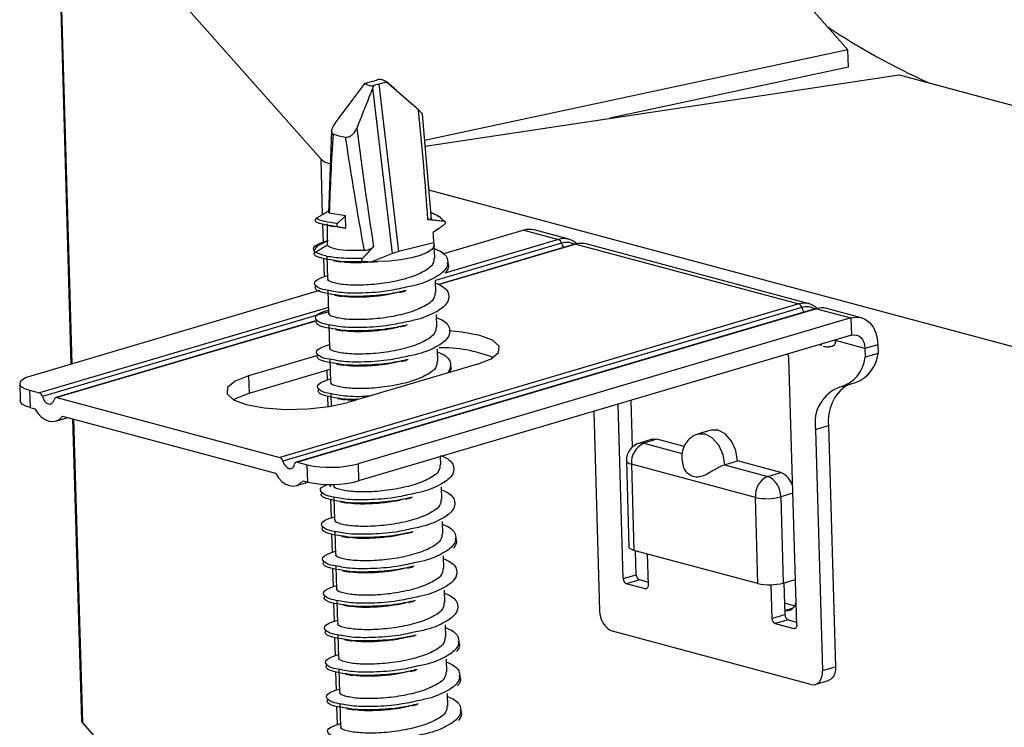
# Model space of a CAD drawing. Units: millimetres. Extents: x -7 to 589, y -8 to 415.
# Drawn here: x 405 to 416, y 224 to 232 of the extents above; entities that cross this region are included whole.
import ezdxf

# ---------------------------------------------------------------- set-up
doc = ezdxf.new("R2010")
doc.units = ezdxf.units.MM

msp = doc.modelspace()

# ---------------------------------------------------------------- linework, layer by layer
at = {"color": 7, "linetype": 'Continuous', "lineweight": 25}
for p, q in [((405.5875, 233.6524), (405.751, 228.0254)), ((412.5471, 233.6299), (414.41, 231.5254)), ((408.5377, 230.307), (405.5988, 233.627)), ((405.5988, 233.627), (405.7615, 228.0285)), ((414.41, 231.5254), (409.6922, 230.5143)), ((414.4156, 231.3335), (414.41, 231.5254)), ((414.4156, 231.3335), (411.7548, 230.7633)), ((409.6974, 230.4543), (414.9795, 231.2476)), ((414.9795, 231.2476), (420.4202, 229.7896)), ((408.6939, 230.7081), (409.0278, 231.1546)), ((409.0278, 231.1546), (409.1144, 231.1763)), ((409.1144, 231.1021), (409.1247, 231.1257)), ((409.2674, 231.1642), (409.1808, 231.1425)), ((409.1808, 231.1425), (409.4017, 229.2782)), ((409.3797, 231.0708), (409.262, 231.1726)), ((409.6232, 230.8558), (409.2674, 231.1642)), ((409.333, 229.2566), (409.1144, 231.1021)), ((409.7678, 229.6389), (409.6668, 230.8093)), ((408.6542, 230.6213), (408.6226, 229.7089)), ((408.5556, 229.6904), (408.5377, 230.307)), ((417.1829, 227.9684), (409.7398, 229.963)), ((408.8102, 229.675), (408.6299, 229.7079)), ((408.5454, 229.5892), (408.5601, 229.5853)), ((408.5645, 229.3821), (408.5586, 229.5857)), ((408.5601, 229.5853), (408.6275, 229.5676)), ((408.721, 229.5553), (408.627, 229.57)), ((408.8102, 229.675), (408.72, 229.5915)), ((408.8141, 229.5407), (408.8102, 229.675)), ((408.8141, 229.5407), (408.6928, 229.5575)), ((408.721, 229.5553), (408.8141, 229.5407)), ((410.7973, 229.5167), (409.8924, 229.2493)), ((410.7973, 229.5167), (411.1829, 229.4134)), ((411.2976, 229.416), (410.912, 229.5194)), ((409.7943, 229.3766), (409.4017, 229.2782)), ((409.8047, 229.2045), (409.8003, 229.3543)), ((411.2163, 229.3727), (409.8119, 228.9576)), ((411.3654, 229.361), (409.8477, 228.9125)), ((411.3781, 229.361), (409.8528, 228.9103)), ((411.1829, 229.4134), (409.9182, 229.0396)), ((411.3781, 229.361), (413.8634, 228.695)), ((413.978, 228.6977), (411.4928, 229.3637)), ((409.333, 229.2566), (409.0934, 229.1616)), ((408.5757, 228.9984), (408.5698, 229.2012)), ((408.6035, 229.2272), (408.6108, 228.9778)), ((409.0934, 229.1616), (409.1705, 229.1675)), ((409.8158, 228.8208), (409.8118, 228.9604)), ((408.5206, 228.8439), (405.3029, 227.893)), ((408.6147, 228.8435), (408.6219, 228.5941)), ((413.8634, 228.695), (408.0798, 226.9859)), ((408.6201, 228.656), (405.3993, 227.7042)), ((408.6216, 228.6059), (405.4328, 227.6635)), ((413.8968, 228.6544), (408.1133, 226.9452)), ((414.0458, 228.6427), (408.2623, 226.9336)), ((414.0586, 228.6427), (408.275, 226.9336)), ((414.0586, 228.6427), (414.4442, 228.5394)), ((414.5589, 228.5421), (414.1733, 228.6454)), ((408.4927, 228.5121), (405.5818, 227.6519)), ((408.4907, 228.5077), (405.5946, 227.6519)), ((414.4442, 228.5394), (408.9498, 226.9157)), ((409.827, 228.4371), (409.8229, 228.5767)), ((414.4442, 228.5394), (414.4498, 228.3475)), ((408.6258, 228.4598), (408.6331, 228.2104)), ((414.4498, 228.3475), (408.9554, 226.7238)), ((414.2711, 228.2866), (414.2412, 228.2859)), ((414.2707, 228.2946), (414.2711, 228.2866)), ((414.6, 228.1984), (414.2711, 228.2866)), ((409.8381, 228.0534), (409.8341, 228.193)), ((414.1195, 228.232), (414.0893, 228.241)), ((414.7446, 228.2412), (414.6, 228.1984)), ((414.6, 228.1984), (414.6028, 228.1025)), ((414.7473, 228.1452), (414.6028, 228.1025)), ((414.7446, 228.2412), (414.7473, 228.1452)), ((408.5008, 228.1217), (407.7308, 227.8942)), ((408.637, 228.0761), (408.6442, 227.8267)), ((413.8392, 225.1187), (413.7527, 228.0924)), ((407.7364, 227.7023), (408.6401, 227.9694)), ((408.6091, 227.8474), (408.6059, 227.9593)), ((410.2812, 228.0255), (408.8353, 227.5982)), ((407.7308, 227.8942), (407.7364, 227.7023)), ((414.3506, 227.7768), (414.4952, 227.8195)), ((405.1792, 227.8074), (405.1847, 227.6155)), ((405.2898, 227.7335), (405.2954, 227.5417)), ((405.2898, 227.7335), (405.3993, 227.7042)), ((405.5946, 227.6519), (408.0798, 226.9859)), ((408.6178, 227.5507), (408.6144, 227.6664)), ((408.6481, 227.6924), (408.6521, 227.5564)), ((412.0094, 227.1034), (411.9943, 227.6219)), ((405.2954, 227.5417), (405.3481, 227.5276)), ((411.5781, 227.4989), (411.6426, 225.2791)), ((411.9062, 225.6367), (411.8497, 227.5792)), ((405.5819, 227.3903), (405.7143, 227.4294)), ((405.6569, 227.4448), (408.0286, 226.8092)), ((405.7688, 227.4148), (405.8663, 224.06)), ((405.7794, 227.412), (405.8776, 224.0347)), ((412.8862, 227.2909), (412.7417, 227.2482)), ((414.0498, 227.2989), (414.1944, 227.3417)), ((414.0498, 227.2989), (414.1278, 224.6131)), ((414.1944, 227.3417), (414.2724, 224.6558)), ((412.2298, 227.1881), (412.0852, 227.1454)), ((412.2809, 227.1882), (412.1363, 227.1455)), ((412.5853, 227.1066), (412.2809, 227.1882)), ((412.1363, 227.1455), (412.562, 227.0314)), ((409.8716, 226.9023), (409.8689, 226.9938)), ((411.942, 226.9478), (411.9699, 225.9886)), ((412.5577, 226.9731), (412.569, 226.9026)), ((413.0338, 226.905), (413.1784, 226.9477)), ((413.6616, 226.8182), (413.1784, 226.9477)), ((408.275, 226.9336), (408.3845, 226.9042)), ((408.3901, 226.7124), (408.3845, 226.9042)), ((408.9498, 226.9157), (408.9554, 226.7238)), ((413.378, 226.5409), (411.9973, 226.9109)), ((411.9973, 226.9109), (412.0252, 225.9516)), ((413.0338, 226.905), (413.517, 226.7755)), ((408.3373, 226.7265), (408.3901, 226.7124)), ((413.517, 226.7755), (413.6616, 226.8182)), ((408.2624, 226.672), (408.3948, 226.7111)), ((408.6437, 226.6601), (408.6429, 226.6848)), ((408.6774, 226.6853), (408.6777, 226.6756)), ((409.8827, 226.5186), (409.8787, 226.6582)), ((408.6538, 226.3126), (408.6479, 226.5153)), ((408.6816, 226.5413), (408.6888, 226.2919)), ((413.4059, 225.5816), (413.378, 226.5409)), ((413.7965, 226.5868), (413.6607, 226.5466)), ((413.6607, 226.5466), (413.6885, 225.5874)), ((409.8939, 226.1349), (409.8898, 226.2745)), ((408.6649, 225.9289), (408.659, 226.1316)), ((408.6927, 226.1576), (408.7, 225.9082)), ((413.4059, 225.5816), (412.0252, 225.9516)), ((409.905, 225.7512), (409.901, 225.8908)), ((412.0508, 225.6794), (412.043, 225.9469)), ((412.1722, 225.9123), (412.1823, 225.5627)), ((408.6761, 225.5452), (408.6702, 225.7479)), ((408.7039, 225.7739), (408.7111, 225.5245)), ((411.9062, 225.6367), (412.0508, 225.6794)), ((412.0867, 225.6222), (411.9421, 225.5795)), ((412.1813, 225.5969), (412.0867, 225.6222)), ((413.6885, 225.5874), (413.8244, 225.6275)), ((412.1492, 225.524), (411.9421, 225.5795)), ((412.1492, 225.524), (412.1727, 225.5309)), ((413.5521, 225.5682), (413.563, 225.1927)), ((413.6973, 225.59), (413.7076, 225.2354)), ((409.9162, 225.3676), (409.9121, 225.5071)), ((408.6872, 225.1615), (408.6813, 225.3642)), ((408.715, 225.3902), (408.7223, 225.1408)), ((413.7038, 225.3655), (413.8171, 225.3352)), ((413.7062, 225.2834), (413.8002, 225.3112)), ((413.563, 225.1927), (413.7076, 225.2354)), ((409.9273, 224.9839), (409.9233, 225.1234)), ((413.7435, 225.1782), (413.5989, 225.1355)), ((413.5989, 225.1355), (413.806, 225.08)), ((413.7435, 225.1782), (413.8382, 225.1529)), ((413.806, 225.08), (413.8295, 225.087)), ((408.6984, 224.7778), (408.6925, 224.9805)), ((408.7262, 225.0066), (408.7334, 224.7572)), ((413.9953, 224.4582), (411.7863, 225.0502)), ((409.9385, 224.6002), (409.9344, 224.7397)), ((414.1278, 224.6131), (414.2724, 224.6558)), ((408.7095, 224.3941), (408.7036, 224.5969)), ((408.7373, 224.6229), (408.7446, 224.3735)), ((414.0464, 224.4583), (414.191, 224.501)), ((409.9497, 224.2165), (409.9456, 224.356)), ((408.7207, 224.0104), (408.7148, 224.2132)), ((408.7485, 224.2392), (408.7557, 223.9898)), ((408.8165, 220.7147), (405.8776, 224.0347))]:
    msp.add_line(p, q, dxfattribs=at)
at = {"color": 7, "linetype": 'Continuous', "lineweight": 25, "flags": 128}
for points in [[(408.72, 229.5915), (408.7167, 229.5875), (408.7141, 229.5822), (408.7125, 229.5763), (408.7121, 229.5703), (408.7129, 229.5647), (408.7147, 229.56), (408.7175, 229.5568), (408.721, 229.5553)], [(409.7943, 229.3766), (409.7985, 229.3396), (409.7737, 229.3025), (409.7212, 229.267), (409.6436, 229.235), (409.5445, 229.2078), (409.4288, 229.1869), (409.3021, 229.1732), (409.1705, 229.1675)], [(411.2163, 229.3727), (411.2271, 229.3441), (411.2396, 229.3238)], [(413.8968, 228.6544), (413.9076, 228.6258), (413.92, 228.6055)], [(414.4442, 228.5394), (414.5009, 228.5487), (414.5557, 228.5429), (414.6068, 228.5222), (414.652, 228.4874), (414.6896, 228.4399), (414.7183, 228.3815), (414.7368, 228.3144), (414.7446, 228.2412)], [(410.2812, 228.0255), (410.4329, 228.0855), (410.5157, 228.1542), (410.5215, 228.2247), (410.4497, 228.2903), (410.3073, 228.3444), (410.1083, 228.3817), (409.9651, 228.3948)], [(414.4498, 228.3475), (414.4781, 228.3522), (414.5056, 228.3493), (414.5311, 228.3389), (414.5537, 228.3216), (414.5725, 228.2978), (414.5868, 228.2686), (414.5961, 228.235), (414.6, 228.1984)], [(405.3029, 227.893), (405.2518, 227.8749), (405.2132, 227.8547), (405.1887, 227.833), (405.1793, 227.8109), (405.1851, 227.789), (405.2062, 227.7684), (405.2415, 227.7496), (405.2898, 227.7335)], [(407.7308, 227.8942), (407.5791, 227.8341), (407.4963, 227.7654), (407.4905, 227.6949), (407.5623, 227.6294), (407.7047, 227.5753), (407.9037, 227.5379), (408.1398, 227.5209), (408.3899, 227.526), (408.6296, 227.5526), (408.8353, 227.5982)], [(405.2954, 227.5417), (405.2471, 227.5578), (405.2117, 227.5765), (405.1907, 227.5972), (405.1847, 227.6155)], [(405.4328, 227.6635), (405.4435, 227.6349), (405.4593, 227.6104), (405.4787, 227.5922), (405.4997, 227.5821), (405.5205, 227.581), (405.5391, 227.589), (405.5537, 227.6054), (405.5629, 227.6286)], [(407.5626, 227.6292), (407.5847, 227.6423), (407.7364, 227.7023)], [(405.3481, 227.5276), (405.3815, 227.4784), (405.42, 227.438), (405.4619, 227.4082), (405.5053, 227.3903), (405.5483, 227.385), (405.5891, 227.3927), (405.6258, 227.4129), (405.6569, 227.4448)], [(413.1784, 226.9477), (413.1594, 227.062), (413.1118, 227.1674), (413.0428, 227.2478), (412.9629, 227.291), (412.8862, 227.2909)], [(412.2298, 227.1881), (412.2541, 227.1917), (412.2809, 227.1882)], [(412.7406, 227.2478), (412.8183, 227.2482), (412.8982, 227.2051), (412.9672, 227.1247), (413.0148, 227.0193), (413.0338, 226.905)], [(412.0852, 227.1454), (412.1095, 227.149), (412.1363, 227.1455)], [(408.1133, 226.9452), (408.124, 226.9166), (408.1398, 226.8921), (408.1592, 226.8739), (408.1802, 226.8638), (408.201, 226.8627), (408.2195, 226.8707), (408.2341, 226.8871), (408.2434, 226.9103)], [(411.942, 226.9478), (411.945, 226.9386), (411.9555, 226.9283), (411.9732, 226.9189), (411.9973, 226.9109)], [(408.0286, 226.8092), (408.062, 226.7601), (408.1005, 226.7197), (408.1424, 226.6899), (408.1858, 226.672), (408.2288, 226.6667), (408.2696, 226.6744), (408.3063, 226.6946), (408.3373, 226.7265)], [(412.0252, 225.9516), (412.001, 225.9597), (411.9834, 225.9691), (411.9729, 225.9794), (411.9699, 225.9886)], [(412.1823, 225.5627), (412.1819, 225.5535), (412.1802, 225.5451), (412.1773, 225.5376), (412.1732, 225.5315), (412.1682, 225.5269), (412.1623, 225.5241), (412.1559, 225.5231), (412.1492, 225.524)], [(413.8392, 225.1187), (413.8388, 225.1095), (413.8371, 225.1011), (413.8341, 225.0936), (413.83, 225.0875), (413.825, 225.083), (413.8191, 225.0801), (413.8127, 225.0791), (413.806, 225.08)], [(414.2724, 224.6558), (414.2709, 224.6191), (414.264, 224.5852), (414.2523, 224.5554), (414.2359, 224.531), (414.2157, 224.5127), (414.1923, 224.5014), (414.191, 224.501)], [(413.9953, 224.4582), (414.0222, 224.4547), (414.0478, 224.4587), (414.0711, 224.47), (414.0913, 224.4882), (414.1077, 224.5127), (414.1195, 224.5425), (414.1263, 224.5764), (414.1278, 224.6131)]]:
    msp.add_lwpolyline(points, dxfattribs=at)
at = {"color": 7, "linetype": 'Continuous', "lineweight": 25}
for centre, radius, start, end in [((418.435, 238.126), 7.6356, 236.12129, 245.84633), ((409.1057, 231.2386), 0.1145, 227.15241, 279.57103), ((409.1895, 231.0803), 0.1145, 47.15241, 99.57103), ((408.9403, 231.3469), 0.8047, 250.45585, 260.53384), ((408.6765, 230.4656), 0.2108, 228.79971, 259.1963), ((410.8593, 229.319), 0.2072, 75.26226, 107.40839), ((411.2445, 229.2184), 0.2044, 45.31689, 107.53053), ((411.1622, 229.3622), 0.0552, 10.91216, 67.96309), ((411.2728, 229.1942), 0.1872, 62.07384, 107.56612), ((411.3718, 229.3387), 0.0232, 74.0748, 106.03032), ((411.4401, 229.1633), 0.2072, 75.26226, 107.40839), ((413.9249, 228.5001), 0.2044, 45.31689, 107.53053), ((413.8427, 228.6439), 0.0552, 10.91216, 67.96309), ((413.9533, 228.4759), 0.1872, 62.07384, 107.56612), ((414.0522, 228.6204), 0.0232, 74.0748, 106.03032), ((414.1206, 228.445), 0.2072, 75.26226, 107.40839), ((409.8803, 226.6397), 1.5679, 68.49926, 91.06165), ((414.3532, 228.1899), 0.3966, 290.96493, 353.53169), ((413.6815, 228.0907), 0.0712, 1.31177, 40.09514), ((414.217, 228.1435), 0.3879, 285.54294, 353.93389), ((405.3786, 227.6531), 0.0552, 10.91216, 67.96309), ((414.4644, 227.3736), 0.4213, 109.90289, 190.21579), ((414.6658, 227.3977), 0.4748, 123.91378, 186.77816), ((405.5891, 227.6261), 0.0263, 78.09154, 174.58182), ((412.1419, 226.9536), 0.2, 106.46345, 181.66484), ((412.2333, 226.9295), 0.2367, 114.17966, 184.51705), ((408.0591, 226.9347), 0.0552, 10.91216, 67.96309), ((408.2696, 226.9078), 0.0263, 78.09154, 174.58182), ((408.6436, 228.0723), 1.1965, 257.49343, 284.82913), ((408.6492, 227.8805), 1.1965, 257.49343, 284.82913), ((413.614, 226.5595), 0.2367, 114.17966, 184.51705), ((413.4182, 226.5539), 0.2426, 358.27379, 65.95821), ((413.5714, 226.6078), 0.2289, 13.05893, 66.7842), ((413.5075, 227.1249), 0.5982, 257.49343, 284.82913), ((411.9668, 225.6349), 0.0606, 178.27379, 245.95821), ((412.1114, 225.6776), 0.0606, 178.27379, 245.95821), ((413.5354, 226.1657), 0.5982, 257.49343, 284.82913), ((413.7279, 225.3859), 0.1047, 258.07046, 352.8588), ((411.8851, 225.2717), 0.2426, 178.27379, 245.95821), ((413.6236, 225.1909), 0.0606, 178.27379, 245.95821), ((413.7682, 225.2336), 0.0606, 178.27379, 245.95821), ((405.906, 224.0625), 0.0398, 183.59282, 224.49413)]:
    msp.add_arc(centre, radius, start, end, dxfattribs=at)
for centre, major_axis, ratio, start_param, end_param in [((408.863, 231.2582), (0.4014, 0.0107), 0.2812114, 5.3814682, 5.5775142), ((409.4322, 231.0606), (0.4014, 0.0107), 0.2812114, 2.2398755, 2.4359216), ((409.216, 230.9123), (-0.4191, 4.0089), 0.0990601, 4.378085, 4.6879405), ((409.1545, 230.9208), (0.2784, 3.7857), 0.1211528, 1.6676002, 1.9058454), ((409.2371, 230.7804), (-0.5049, 3.9824), 0.0786183, 1.5935068, 1.9328249), ((409.1585, 230.7836), (-0.5824, 3.9979), 0.0941726, 1.6147539, 1.9399468), ((409.1317, 231.7079), (0.2517, 4.5667), 0.1011126, 2.0588049, 2.1199186), ((409.1317, 231.7079), (-0.5029, 4.8107), 0.0990601, 4.1961418, 4.2229859), ((409.6531, 229.1963), (0.4014, 0.0107), 0.2812114, 2.2398755, 2.486026)]:
    msp.add_ellipse(centre, major_axis=major_axis, ratio=ratio, start_param=start_param, end_param=end_param, dxfattribs=at)
for points, knots in [([(409.1144, 231.1021), (409.1015, 231.07), (409.0411, 230.9203), (408.982, 230.7691), (408.9356, 230.6503)], [0, 0, 0, 0, 0.2137378, 1, 1, 1, 1]), ([(409.6232, 230.8558), (409.6331, 230.8468), (409.6506, 230.8309), (409.6655, 230.8152), (409.6667, 230.8109), (409.6671, 230.8093)], [0, 0, 0, 0, 0.4449409, 0.7914215, 1, 1, 1, 1]), ([(408.6939, 230.7081), (408.6846, 230.6944), (408.6681, 230.6701), (408.6547, 230.6369), (408.6519, 230.6119), (408.6579, 230.5954), (408.6673, 230.5905), (408.6711, 230.5885)], [0, 0, 0, 0, 0.28939898, 0.51475726, 0.69441871, 0.87529734, 1, 1, 1, 1]), ([(408.808, 230.5531), (408.8155, 230.5525), (408.8305, 230.5514), (408.8554, 230.5592), (408.8822, 230.5749), (408.9134, 230.6047), (408.9272, 230.6332), (408.9356, 230.6503)], [0, 0, 0, 0, 0.1466, 0.2930822, 0.4426316, 0.6636088, 1, 1, 1, 1]), ([(408.6233, 229.73), (408.6176, 229.7267), (408.5912, 229.7117), (408.5547, 229.69), (408.5135, 229.6653), (408.4929, 229.6529), (408.4826, 229.6466)], [0, 0, 0, 0, 0.1205604, 0.5602512, 0.7801233, 1, 1, 1, 1]), ([(409.9132, 229.6119), (409.8955, 229.6321), (409.8624, 229.67), (409.7936, 229.6992), (409.7614, 229.7128)], [0, 0, 0, 0, 0.5332653, 1, 1, 1, 1]), ([(409.7616, 229.7116), (409.7796, 229.7049), (409.8505, 229.6784), (409.8841, 229.6439), (409.9092, 229.6181)], [0, 0, 0, 0, 0.2537558, 1, 1, 1, 1]), ([(408.4826, 229.6466), (408.481, 229.6455), (408.4777, 229.6431), (408.474, 229.6377), (408.4716, 229.6318), (408.4709, 229.6258), (408.4719, 229.6201), (408.4745, 229.6154), (408.4781, 229.6124), (408.481, 229.6116), (408.4821, 229.6113)], [0, 0, 0, 0, 0.1277346, 0.2557131, 0.3786443, 0.5000468, 0.6259561, 0.7607062, 0.9059922, 1, 1, 1, 1]), ([(408.4783, 229.6145), (408.4864, 229.6091), (408.5013, 229.5992), (408.5315, 229.5923), (408.5454, 229.5892)], [0, 0, 0, 0, 0.5394421, 1, 1, 1, 1]), ([(408.72, 229.5915), (408.6684, 229.598), (408.5649, 229.611), (408.5101, 229.6348), (408.4826, 229.6466)], [0, 0, 0, 0, 0.4988757, 1, 1, 1, 1]), ([(408.627, 229.57), (408.6084, 229.5722), (408.5802, 229.5755), (408.5652, 229.5816), (408.5601, 229.5837)], [0, 0, 0, 0, 0.66213043, 1, 1, 1, 1]), ([(409.7617, 229.6589), (409.7643, 229.6551), (409.7694, 229.6476), (409.7635, 229.6397), (409.7494, 229.6356), (409.735, 229.636), (409.7286, 229.6361)], [0, 0, 0, 0, 0.2652303, 0.53082049, 0.78896527, 1, 1, 1, 1]), ([(409.7286, 229.6361), (409.7461, 229.6349), (409.785, 229.632), (409.8346, 229.6268), (409.8772, 229.622), (409.8986, 229.6194), (409.9092, 229.6181)], [0, 0, 0, 0, 0.2899387, 0.6449338, 0.8224642, 1, 1, 1, 1]), ([(409.9117, 229.5801), (409.9015, 229.5727), (409.881, 229.5577), (409.8399, 229.5278), (409.8092, 229.5054), (409.7887, 229.4904)], [0, 0, 0, 0, 0.25, 0.5, 1, 1, 1, 1]), ([(409.9092, 229.6181), (409.9109, 229.6177), (409.9143, 229.6168), (409.9183, 229.613), (409.921, 229.6078), (409.922, 229.6018), (409.9215, 229.5953), (409.9192, 229.5888), (409.9158, 229.5835), (409.9129, 229.5811), (409.9117, 229.5801)], [0, 0, 0, 0, 0.1277855, 0.255874, 0.3775844, 0.4965938, 0.6199105, 0.7527714, 0.8977411, 1, 1, 1, 1]), ([(408.6241, 229.5682), (408.6337, 229.5666), (408.6528, 229.5634), (408.6797, 229.5588), (408.693, 229.5564)], [0, 0, 0, 0, 0.5054846, 1, 1, 1, 1]), ([(408.4604, 229.2914), (408.46, 229.2921), (408.4484, 229.3118), (408.4629, 229.3536), (408.5687, 229.3873), (408.6214, 229.404)], [0, 0, 0, 0, 0.0184167, 0.5108799, 1, 1, 1, 1]), ([(408.6063, 229.3933), (408.5707, 229.3781), (408.4968, 229.3465), (408.4728, 229.3102), (408.4604, 229.2914)], [0, 0, 0, 0, 0.4814137, 1, 1, 1, 1]), ([(408.6837, 229.1805), (408.6348, 229.1879), (408.5202, 229.2052), (408.45, 229.2409), (408.4625, 229.263), (408.4642, 229.2659)], [0, 0, 0, 0, 0.3929923, 0.9216176, 1, 1, 1, 1]), ([(408.4604, 229.2914), (408.46, 229.2877), (408.459, 229.2779), (408.4655, 229.2685), (408.4695, 229.2628)], [0, 0, 0, 0, 0.387017, 1, 1, 1, 1]), ([(408.4786, 229.2727), (408.4769, 229.2715), (408.4736, 229.2692), (408.4708, 229.2653), (408.4697, 229.263), (408.4695, 229.2628)], [0, 0, 0, 0, 0.4672886, 0.9359255, 1, 1, 1, 1]), ([(408.6064, 229.3461), (408.5851, 229.3341), (408.553, 229.3162), (408.5105, 229.2915), (408.4892, 229.2789), (408.4786, 229.2727)], [0, 0, 0, 0, 0.4999295, 0.749959, 1, 1, 1, 1]), ([(408.9989, 229.2012), (408.9051, 229.2012), (408.7376, 229.2013), (408.5596, 229.2314), (408.5056, 229.2589), (408.4786, 229.2727)], [0, 0, 0, 0, 0.3892537, 0.6947385, 1, 1, 1, 1]), ([(409.0175, 229.2899), (408.9491, 229.2889), (408.813, 229.287), (408.6635, 229.3097), (408.6254, 229.334), (408.6064, 229.3461)], [0, 0, 0, 0, 0.33651873, 0.66910798, 1, 1, 1, 1]), ([(408.9989, 229.2012), (409.0062, 229.2089), (409.0209, 229.2244), (409.0502, 229.2554), (409.0843, 229.2915), (409.1111, 229.32), (409.1232, 229.3329)], [0, 0, 0, 0, 0.17683, 0.3536599, 0.707321, 1, 1, 1, 1]), ([(409.1232, 229.3329), (409.1161, 229.3265), (409.102, 229.3138), (409.0712, 229.2996), (409.0417, 229.2918), (409.0242, 229.2904), (409.0175, 229.2899)], [0, 0, 0, 0, 0.28082482, 0.5621157, 0.83233942, 1, 1, 1, 1]), ([(409.8016, 229.3115), (409.8222, 229.3032), (409.9084, 229.2683), (409.9628, 229.1867), (409.9426, 229.0786), (409.8012, 228.9781), (409.6334, 228.9092), (409.5119, 228.8862), (409.484, 228.881)], [0, 0, 0, 0, 0.0681637, 0.2843702, 0.5024655, 0.7190802, 0.935695, 1, 1, 1, 1]), ([(409.7959, 229.2045), (409.795, 229.1817), (409.793, 229.1286), (409.6833, 229.0491), (409.5022, 228.9771), (409.2731, 228.9263), (409.035, 228.9025), (408.8214, 228.9039), (408.6741, 228.9276), (408.6046, 228.9567), (408.617, 228.9742), (408.6195, 228.9778)], [0, 0, 0, 0, 0.0940097, 0.2187368, 0.3434638, 0.4690502, 0.5935403, 0.7187368, 0.8439332, 0.9684233, 1, 1, 1, 1]), ([(408.6775, 229.178), (408.6909, 229.1757), (408.7177, 229.1711), (408.7472, 229.1659), (408.7619, 229.1633)], [0, 0, 0, 0, 0.50102912, 1, 1, 1, 1]), ([(409.0047, 229.1651), (408.9036, 229.1634), (408.7775, 229.1612), (408.6992, 229.1773), (408.6837, 229.1805)], [0, 0, 0, 0, 0.8014478, 1, 1, 1, 1]), ([(409.1705, 229.1675), (409.1089, 229.1621), (408.9857, 229.1513), (408.8437, 229.1525), (408.7892, 229.162), (408.7725, 229.165)], [0, 0, 0, 0, 0.4097715, 0.8195429, 1, 1, 1, 1]), ([(409.0047, 229.1651), (409.0032, 229.1654), (409.0001, 229.1661), (408.9963, 229.1701), (408.9937, 229.1757), (408.9926, 229.1821), (408.9929, 229.1885), (408.9946, 229.1945), (408.9968, 229.1987), (408.9984, 229.2006), (408.9989, 229.2012)], [0, 0, 0, 0, 0.1474343, 0.2951798, 0.4344241, 0.5634392, 0.6869697, 0.8111055, 0.9411053, 1, 1, 1, 1]), ([(409.0934, 229.1616), (409.0813, 229.1619), (409.0604, 229.1624), (409.0309, 229.1637), (409.0134, 229.1646), (409.0047, 229.1651)], [0, 0, 0, 0, 0.4088816, 0.7044332, 1, 1, 1, 1]), ([(409.9411, 229.159), (409.9437, 229.1561), (409.9772, 229.12), (409.9491, 229.0801), (409.9233, 229.0434)], [0, 0, 0, 0, 0.0794612, 1, 1, 1, 1]), ([(408.657, 228.8395), (408.6218, 228.8448), (408.5209, 228.86), (408.4818, 228.89), (408.4597, 228.9281), (408.4705, 228.9666), (408.5664, 228.9976), (408.6098, 229.0116)], [0, 0, 0, 0, 0.1558804, 0.4454551, 0.4565839, 0.7541666, 1, 1, 1, 1]), ([(409.8127, 228.9278), (409.8334, 228.9195), (409.9195, 228.8846), (409.974, 228.803), (409.9538, 228.6949), (409.8123, 228.5944), (409.6445, 228.5255), (409.523, 228.5025), (409.4952, 228.4973)], [0, 0, 0, 0, 0.0681637, 0.2843702, 0.5024655, 0.7190802, 0.935695, 1, 1, 1, 1]), ([(408.6948, 228.7968), (408.6454, 228.8042), (408.5295, 228.8215), (408.4571, 228.8633), (408.4773, 228.8916), (408.4838, 228.9006)], [0, 0, 0, 0, 0.3363161, 0.7887044, 1, 1, 1, 1]), ([(409.8071, 228.8208), (409.8062, 228.798), (409.8041, 228.7449), (409.6944, 228.6654), (409.5133, 228.5934), (409.2842, 228.5427), (409.0462, 228.5188), (408.8326, 228.5202), (408.6853, 228.5439), (408.6157, 228.573), (408.6281, 228.5906), (408.6307, 228.5941)], [0, 0, 0, 0, 0.0940097, 0.2187368, 0.3434638, 0.4690502, 0.5935403, 0.7187368, 0.8439332, 0.9684233, 1, 1, 1, 1]), ([(409.484, 228.881), (409.4194, 228.8664), (409.2638, 228.8312), (408.9959, 228.8133), (408.7695, 228.8158), (408.6839, 228.8338), (408.657, 228.8395)], [0, 0, 0, 0, 0.2239956, 0.5389006, 0.8555781, 1, 1, 1, 1]), ([(409.4882, 228.8454), (409.4225, 228.8305), (409.2706, 228.7961), (409.0036, 228.7776), (408.7887, 228.7777), (408.7104, 228.7936), (408.6948, 228.7968)], [0, 0, 0, 0, 0.2416257, 0.5583662, 0.9123127, 1, 1, 1, 1]), ([(409.4116, 228.8271), (409.3667, 228.8158), (409.2927, 228.7973), (409.1495, 228.7792), (408.9973, 228.7683), (408.8548, 228.7687), (408.8003, 228.7783), (408.7837, 228.7813)], [0, 0, 0, 0, 0.2067678, 0.3412846, 0.6112074, 0.8811301, 1, 1, 1, 1]), ([(409.413, 228.8238), (409.423, 228.8262), (409.443, 228.831), (409.4643, 228.836), (409.4749, 228.8385)], [0, 0, 0, 0, 0.4997929, 1, 1, 1, 1]), ([(408.6887, 228.7943), (408.7021, 228.792), (408.7288, 228.7874), (408.7583, 228.7822), (408.7731, 228.7796)], [0, 0, 0, 0, 0.5010291, 1, 1, 1, 1]), ([(408.6682, 228.4558), (408.6329, 228.4611), (408.5321, 228.4763), (408.493, 228.5063), (408.4709, 228.5444), (408.4817, 228.5829), (408.5776, 228.6139), (408.6209, 228.6279)], [0, 0, 0, 0, 0.1558804, 0.4454551, 0.4565839, 0.7541666, 1, 1, 1, 1]), ([(408.706, 228.4131), (408.6566, 228.4205), (408.5407, 228.4378), (408.4682, 228.4796), (408.4885, 228.5079), (408.4949, 228.517)], [0, 0, 0, 0, 0.3363161, 0.7887044, 1, 1, 1, 1]), ([(409.4952, 228.4973), (409.4305, 228.4827), (409.275, 228.4475), (409.0071, 228.4296), (408.7806, 228.4321), (408.695, 228.4501), (408.6682, 228.4558)], [0, 0, 0, 0, 0.2239956, 0.5389006, 0.8555781, 1, 1, 1, 1]), ([(409.8239, 228.5441), (409.8445, 228.5358), (409.9307, 228.5009), (409.9851, 228.4193), (409.965, 228.3112), (409.8235, 228.2107), (409.6557, 228.1418), (409.5342, 228.1188), (409.5063, 228.1136)], [0, 0, 0, 0, 0.0681637, 0.2843702, 0.5024655, 0.7190802, 0.935695, 1, 1, 1, 1]), ([(409.8182, 228.4371), (409.8174, 228.4143), (409.8153, 228.3612), (409.7056, 228.2817), (409.5245, 228.2097), (409.2954, 228.159), (409.0573, 228.1351), (408.8437, 228.1365), (408.6964, 228.1602), (408.6269, 228.1893), (408.6393, 228.2069), (408.6418, 228.2104)], [0, 0, 0, 0, 0.0940097, 0.2187368, 0.3434638, 0.4690502, 0.5935403, 0.7187368, 0.8439332, 0.9684233, 1, 1, 1, 1]), ([(408.6998, 228.4106), (408.7132, 228.4083), (408.74, 228.4037), (408.7695, 228.3985), (408.7842, 228.3959)], [0, 0, 0, 0, 0.5010291, 1, 1, 1, 1]), ([(409.4993, 228.4617), (409.4336, 228.4468), (409.2817, 228.4124), (409.0147, 228.3939), (408.7999, 228.394), (408.7215, 228.4099), (408.706, 228.4131)], [0, 0, 0, 0, 0.2416257, 0.5583662, 0.9123127, 1, 1, 1, 1]), ([(409.4227, 228.4434), (409.3779, 228.4321), (409.3038, 228.4136), (409.1607, 228.3955), (409.0084, 228.3846), (408.8659, 228.385), (408.8115, 228.3946), (408.7948, 228.3976)], [0, 0, 0, 0, 0.2067678, 0.3412846, 0.6112074, 0.8811301, 1, 1, 1, 1]), ([(409.4242, 228.4401), (409.4341, 228.4425), (409.4541, 228.4473), (409.4754, 228.4523), (409.4861, 228.4548)], [0, 0, 0, 0, 0.4997929, 1, 1, 1, 1]), ([(414.2711, 228.2866), (414.2707, 228.2781), (414.2699, 228.2613), (414.2605, 228.2409), (414.2441, 228.2239), (414.221, 228.2137), (414.2018, 228.2175), (414.193, 228.2192)], [0, 0, 0, 0, 0.1627284, 0.3250078, 0.4962663, 0.7693106, 1, 1, 1, 1]), ([(408.6794, 228.0721), (408.6441, 228.0774), (408.5432, 228.0926), (408.5041, 228.1226), (408.482, 228.1607), (408.4928, 228.1993), (408.5887, 228.2302), (408.6321, 228.2442)], [0, 0, 0, 0, 0.1558804, 0.4454551, 0.4565839, 0.7541666, 1, 1, 1, 1]), ([(409.835, 228.1604), (409.8556, 228.1521), (409.9415, 228.1172), (410.0019, 228.0352), (409.9711, 227.9642), (409.9557, 227.9285)], [0, 0, 0, 0, 0.1356585, 0.5659498, 1, 1, 1, 1]), ([(414.1329, 228.2247), (414.1472, 228.2212), (414.1656, 228.2167), (414.1881, 228.2165), (414.193, 228.2165)], [0, 0, 0, 0, 0.7797813, 1, 1, 1, 1]), ([(408.7171, 228.0294), (408.6677, 228.0368), (408.5518, 228.0541), (408.4794, 228.0959), (408.4996, 228.1242), (408.5061, 228.1333)], [0, 0, 0, 0, 0.3363161, 0.7887044, 1, 1, 1, 1]), ([(409.8294, 228.0534), (409.8285, 228.0306), (409.8264, 227.9776), (409.7167, 227.898), (409.5356, 227.8261), (409.3065, 227.7753), (409.0685, 227.7514), (408.8549, 227.7528), (408.7076, 227.7765), (408.638, 227.8056), (408.6504, 227.8232), (408.653, 227.8267)], [0, 0, 0, 0, 0.0940097, 0.2187368, 0.3434638, 0.4690502, 0.5935403, 0.7187368, 0.8439332, 0.9684233, 1, 1, 1, 1]), ([(409.5063, 228.1136), (409.4417, 228.099), (409.2862, 228.0638), (409.0182, 228.0459), (408.7918, 228.0484), (408.7062, 228.0664), (408.6794, 228.0721)], [0, 0, 0, 0, 0.2239956, 0.5389006, 0.8555781, 1, 1, 1, 1]), ([(409.5105, 228.078), (409.4448, 228.0631), (409.2929, 228.0287), (409.0259, 228.0102), (408.811, 228.0103), (408.7327, 228.0262), (408.7171, 228.0294)], [0, 0, 0, 0, 0.2416257, 0.5583662, 0.9123127, 1, 1, 1, 1]), ([(409.4339, 228.0597), (409.389, 228.0484), (409.315, 228.0299), (409.1718, 228.0118), (409.0196, 228.0009), (408.8771, 228.0013), (408.8226, 228.0109), (408.806, 228.0139)], [0, 0, 0, 0, 0.20676785, 0.3412846, 0.61120738, 0.88113015, 1, 1, 1, 1]), ([(409.4353, 228.0564), (409.4453, 228.0588), (409.4653, 228.0636), (409.4866, 228.0686), (409.4972, 228.0712)], [0, 0, 0, 0, 0.4997929, 1, 1, 1, 1]), ([(408.711, 228.0269), (408.7244, 228.0246), (408.7511, 228.02), (408.7806, 228.0148), (408.7954, 228.0122)], [0, 0, 0, 0, 0.5010291, 1, 1, 1, 1]), ([(409.9745, 228.0079), (409.9773, 228.0051), (409.9998, 227.9814), (409.9819, 227.9553), (409.9662, 227.9324)], [0, 0, 0, 0, 0.121274, 1, 1, 1, 1]), ([(408.6905, 227.6884), (408.6552, 227.6937), (408.5544, 227.7089), (408.5153, 227.7389), (408.4932, 227.777), (408.504, 227.8156), (408.5999, 227.8465), (408.6432, 227.8605)], [0, 0, 0, 0, 0.1558804, 0.4454551, 0.4565839, 0.7541666, 1, 1, 1, 1]), ([(408.7283, 227.6457), (408.6789, 227.6531), (408.563, 227.6704), (408.4905, 227.7122), (408.5108, 227.7405), (408.5172, 227.7496)], [0, 0, 0, 0, 0.3363161, 0.7887044, 1, 1, 1, 1]), ([(409.0776, 227.6698), (409.0628, 227.6684), (408.9512, 227.6585), (408.803, 227.6654), (408.7173, 227.6829), (408.6905, 227.6884)], [0, 0, 0, 0, 0.0950253, 0.716551, 1, 1, 1, 1]), ([(408.7221, 227.6432), (408.7355, 227.6409), (408.7623, 227.6363), (408.7918, 227.6311), (408.8065, 227.6285)], [0, 0, 0, 0, 0.5010291, 1, 1, 1, 1]), ([(408.952, 227.6327), (408.8877, 227.6318), (408.7985, 227.6306), (408.7436, 227.6424), (408.7283, 227.6457)], [0, 0, 0, 0, 0.7218775, 1, 1, 1, 1]), ([(408.9142, 227.6215), (408.8987, 227.6215), (408.8582, 227.6214), (408.8328, 227.6269), (408.8171, 227.6302)], [0, 0, 0, 0, 0.3832608, 1, 1, 1, 1]), ([(412.7413, 227.2445), (412.7328, 227.243), (412.6944, 227.236), (412.6387, 227.1927), (412.5861, 227.1233), (412.5599, 227.0468), (412.5584, 226.9954), (412.5577, 226.9731)], [0, 0, 0, 0, 0.0736196, 0.3298614, 0.5686005, 0.8135566, 1, 1, 1, 1]), ([(409.8685, 227.0094), (409.8891, 227.001), (409.9753, 226.9661), (410.0297, 226.8845), (410.0096, 226.7764), (409.8681, 226.6759), (409.7003, 226.607), (409.5788, 226.5841), (409.5509, 226.5788)], [0, 0, 0, 0, 0.0681637, 0.2843702, 0.5024655, 0.7190802, 0.935695, 1, 1, 1, 1]), ([(409.8628, 226.9023), (409.862, 226.8795), (409.8599, 226.8265), (409.7502, 226.747), (409.5691, 226.675), (409.34, 226.6242), (409.1019, 226.6003), (408.8883, 226.6018), (408.7411, 226.6254), (408.6715, 226.6545), (408.6839, 226.6721), (408.6864, 226.6756)], [0, 0, 0, 0, 0.0940097, 0.2187368, 0.3434638, 0.4690502, 0.5935403, 0.7187368, 0.8439332, 0.9684233, 1, 1, 1, 1]), ([(412.5705, 226.9028), (412.573, 226.8912), (412.5809, 226.8536), (412.6292, 226.8007), (412.6984, 226.767), (412.772, 226.7709), (412.8411, 226.8025), (412.9067, 226.8422), (412.9618, 226.8743), (413.004, 226.895), (413.0254, 226.9021), (413.0338, 226.905)], [0, 0, 0, 0, 0.0693284, 0.2231436, 0.37789, 0.5247035, 0.6740721, 0.7872753, 0.8757983, 0.9510338, 1, 1, 1, 1]), ([(408.724, 226.5373), (408.6887, 226.5427), (408.5878, 226.5579), (408.5487, 226.5879), (408.5267, 226.6259), (408.5283, 226.6561), (408.5983, 226.6801), (408.6182, 226.6869)], [0, 0, 0, 0, 0.178693, 0.5106461, 0.5234034, 0.8645364, 1, 1, 1, 1]), ([(409.8796, 226.6257), (409.9003, 226.6173), (409.9864, 226.5824), (410.0409, 226.5008), (410.0207, 226.3927), (409.8792, 226.2922), (409.7114, 226.2234), (409.5899, 226.2004), (409.5621, 226.1951)], [0, 0, 0, 0, 0.0681637, 0.2843702, 0.5024655, 0.7190802, 0.935695, 1, 1, 1, 1]), ([(408.7617, 226.4946), (408.7123, 226.502), (408.5964, 226.5194), (408.524, 226.5611), (408.5442, 226.5895), (408.5507, 226.5985)], [0, 0, 0, 0, 0.33631606, 0.78870444, 1, 1, 1, 1]), ([(409.874, 226.5186), (409.8731, 226.4958), (409.8711, 226.4428), (409.7613, 226.3633), (409.5802, 226.2913), (409.3511, 226.2405), (409.1131, 226.2166), (408.8995, 226.2181), (408.7522, 226.2417), (408.6826, 226.2708), (408.6951, 226.2884), (408.6976, 226.2919)], [0, 0, 0, 0, 0.0940097, 0.2187368, 0.3434638, 0.4690502, 0.5935403, 0.7187368, 0.8439332, 0.9684233, 1, 1, 1, 1]), ([(409.5509, 226.5788), (409.4863, 226.5642), (409.3308, 226.529), (409.0628, 226.5112), (408.8364, 226.5136), (408.7508, 226.5317), (408.724, 226.5373)], [0, 0, 0, 0, 0.2239956, 0.5389006, 0.8555781, 1, 1, 1, 1]), ([(409.5551, 226.5432), (409.4894, 226.5283), (409.3375, 226.4939), (409.0705, 226.4755), (408.8556, 226.4756), (408.7773, 226.4914), (408.7617, 226.4946)], [0, 0, 0, 0, 0.2416257, 0.5583662, 0.9123127, 1, 1, 1, 1]), ([(409.4785, 226.5249), (409.4336, 226.5137), (409.3596, 226.4951), (409.2165, 226.477), (409.0642, 226.4661), (408.9217, 226.4666), (408.8673, 226.4762), (408.8506, 226.4791)], [0, 0, 0, 0, 0.20676785, 0.3412846, 0.61120738, 0.88113015, 1, 1, 1, 1]), ([(409.4799, 226.5216), (409.4899, 226.524), (409.5099, 226.5288), (409.5312, 226.5339), (409.5418, 226.5364)], [0, 0, 0, 0, 0.49979292, 1, 1, 1, 1]), ([(408.7556, 226.4921), (408.769, 226.4898), (408.7957, 226.4852), (408.8252, 226.48), (408.84, 226.4774)], [0, 0, 0, 0, 0.5010291, 1, 1, 1, 1]), ([(408.7351, 226.1536), (408.6998, 226.159), (408.599, 226.1742), (408.5599, 226.2042), (408.5378, 226.2422), (408.5486, 226.2808), (408.6445, 226.3117), (408.6878, 226.3257)], [0, 0, 0, 0, 0.1558804, 0.4454551, 0.4565839, 0.7541666, 1, 1, 1, 1]), ([(408.7729, 226.1109), (408.7235, 226.1183), (408.6076, 226.1357), (408.5351, 226.1774), (408.5554, 226.2058), (408.5618, 226.2148)], [0, 0, 0, 0, 0.3363161, 0.7887044, 1, 1, 1, 1]), ([(409.5621, 226.1951), (409.4975, 226.1805), (409.3419, 226.1453), (409.074, 226.1275), (408.8475, 226.1299), (408.7619, 226.148), (408.7351, 226.1536)], [0, 0, 0, 0, 0.2239956, 0.5389006, 0.8555781, 1, 1, 1, 1]), ([(409.8908, 226.242), (409.9114, 226.2336), (409.9976, 226.1987), (410.052, 226.1171), (410.0319, 226.009), (409.8904, 225.9085), (409.7226, 225.8397), (409.6011, 225.8167), (409.5733, 225.8114)], [0, 0, 0, 0, 0.0681637, 0.2843702, 0.5024655, 0.7190802, 0.935695, 1, 1, 1, 1]), ([(409.8851, 226.1349), (409.8843, 226.1121), (409.8822, 226.0591), (409.7725, 225.9796), (409.5914, 225.9076), (409.3623, 225.8568), (409.1243, 225.8329), (408.9106, 225.8344), (408.7634, 225.858), (408.6938, 225.8871), (408.7062, 225.9047), (408.7087, 225.9082)], [0, 0, 0, 0, 0.0940097, 0.2187368, 0.3434638, 0.4690502, 0.5935403, 0.7187368, 0.8439332, 0.9684233, 1, 1, 1, 1]), ([(408.7667, 226.1084), (408.7801, 226.1061), (408.8069, 226.1015), (408.8364, 226.0963), (408.8511, 226.0937)], [0, 0, 0, 0, 0.5010291, 1, 1, 1, 1]), ([(409.5662, 226.1595), (409.5005, 226.1446), (409.3487, 226.1102), (409.0816, 226.0918), (408.8668, 226.0919), (408.7884, 226.1077), (408.7729, 226.1109)], [0, 0, 0, 0, 0.2416257, 0.5583662, 0.9123127, 1, 1, 1, 1]), ([(409.4897, 226.1412), (409.4448, 226.13), (409.3707, 226.1114), (409.2276, 226.0933), (409.0753, 226.0824), (408.9328, 226.0829), (408.8784, 226.0925), (408.8618, 226.0954)], [0, 0, 0, 0, 0.2067678, 0.3412846, 0.6112074, 0.8811301, 1, 1, 1, 1]), ([(409.4911, 226.1379), (409.5011, 226.1403), (409.521, 226.1452), (409.5423, 226.1502), (409.553, 226.1527)], [0, 0, 0, 0, 0.4997929, 1, 1, 1, 1]), ([(410.0303, 226.0894), (410.033, 226.0866), (410.0665, 226.0504), (410.0384, 226.0106), (410.0125, 225.9738)], [0, 0, 0, 0, 0.0794612, 1, 1, 1, 1]), ([(408.7463, 225.7699), (408.711, 225.7753), (408.6101, 225.7905), (408.571, 225.8205), (408.5489, 225.8585), (408.5598, 225.8971), (408.6556, 225.928), (408.699, 225.942)], [0, 0, 0, 0, 0.15588042, 0.44545513, 0.45658386, 0.7541666, 1, 1, 1, 1]), ([(409.9019, 225.8583), (409.9226, 225.8499), (410.0087, 225.815), (410.0632, 225.7334), (410.043, 225.6253), (409.9015, 225.5248), (409.7338, 225.456), (409.6122, 225.433), (409.5844, 225.4277)], [0, 0, 0, 0, 0.0681637, 0.2843702, 0.5024655, 0.7190802, 0.935695, 1, 1, 1, 1]), ([(408.784, 225.7272), (408.7346, 225.7346), (408.6188, 225.752), (408.5463, 225.7937), (408.5665, 225.8221), (408.573, 225.8311)], [0, 0, 0, 0, 0.3363161, 0.7887044, 1, 1, 1, 1]), ([(409.8963, 225.7512), (409.8954, 225.7284), (409.8934, 225.6754), (409.7836, 225.5959), (409.6025, 225.5239), (409.3734, 225.4731), (409.1354, 225.4492), (408.9218, 225.4507), (408.7745, 225.4743), (408.7049, 225.5034), (408.7174, 225.521), (408.7199, 225.5246)], [0, 0, 0, 0, 0.0940097, 0.2187368, 0.3434638, 0.4690502, 0.5935403, 0.7187368, 0.8439332, 0.9684233, 1, 1, 1, 1]), ([(409.5733, 225.8114), (409.5086, 225.7968), (409.3531, 225.7616), (409.0852, 225.7438), (408.8587, 225.7462), (408.7731, 225.7643), (408.7463, 225.7699)], [0, 0, 0, 0, 0.2239956, 0.5389006, 0.8555781, 1, 1, 1, 1]), ([(409.5774, 225.7758), (409.5117, 225.7609), (409.3598, 225.7265), (409.0928, 225.7081), (408.8779, 225.7082), (408.7996, 225.7241), (408.784, 225.7272)], [0, 0, 0, 0, 0.2416257, 0.5583662, 0.9123127, 1, 1, 1, 1]), ([(409.5008, 225.7575), (409.4559, 225.7463), (409.3819, 225.7277), (409.2388, 225.7096), (409.0865, 225.6987), (408.944, 225.6992), (408.8896, 225.7088), (408.8729, 225.7117)], [0, 0, 0, 0, 0.2067678, 0.3412846, 0.6112074, 0.8811301, 1, 1, 1, 1]), ([(409.5022, 225.7542), (409.5122, 225.7566), (409.5322, 225.7615), (409.5535, 225.7665), (409.5641, 225.769)], [0, 0, 0, 0, 0.4997929, 1, 1, 1, 1]), ([(408.7779, 225.7248), (408.7913, 225.7224), (408.818, 225.7178), (408.8475, 225.7126), (408.8623, 225.71)], [0, 0, 0, 0, 0.5010291, 1, 1, 1, 1]), ([(408.7574, 225.3862), (408.7221, 225.3916), (408.6213, 225.4068), (408.5822, 225.4368), (408.5601, 225.4748), (408.5709, 225.5134), (408.6668, 225.5443), (408.7101, 225.5583)], [0, 0, 0, 0, 0.15588042, 0.44545513, 0.45658386, 0.7541666, 1, 1, 1, 1]), ([(408.7952, 225.3435), (408.7458, 225.3509), (408.6299, 225.3683), (408.5574, 225.41), (408.5777, 225.4384), (408.5841, 225.4474)], [0, 0, 0, 0, 0.3363161, 0.7887044, 1, 1, 1, 1]), ([(409.5844, 225.4277), (409.5198, 225.4131), (409.3642, 225.3779), (409.0963, 225.3601), (408.8698, 225.3625), (408.7842, 225.3806), (408.7574, 225.3862)], [0, 0, 0, 0, 0.2239956, 0.5389006, 0.8555781, 1, 1, 1, 1]), ([(409.9131, 225.4746), (409.9337, 225.4662), (410.0199, 225.4314), (410.0743, 225.3497), (410.0542, 225.2416), (409.9127, 225.1411), (409.7449, 225.0723), (409.6234, 225.0493), (409.5956, 225.044)], [0, 0, 0, 0, 0.0681637, 0.2843702, 0.5024655, 0.7190802, 0.935695, 1, 1, 1, 1]), ([(409.9075, 225.3675), (409.9066, 225.3447), (409.9045, 225.2917), (409.7948, 225.2122), (409.6137, 225.1402), (409.3846, 225.0894), (409.1466, 225.0655), (408.9329, 225.067), (408.7857, 225.0906), (408.7161, 225.1198), (408.7285, 225.1373), (408.731, 225.1409)], [0, 0, 0, 0, 0.0940097, 0.2187368, 0.3434638, 0.4690502, 0.5935403, 0.7187368, 0.8439332, 0.9684233, 1, 1, 1, 1]), ([(408.7891, 225.3411), (408.8024, 225.3387), (408.8292, 225.3341), (408.8587, 225.3289), (408.8734, 225.3263)], [0, 0, 0, 0, 0.5010291, 1, 1, 1, 1]), ([(409.5885, 225.3921), (409.5228, 225.3772), (409.371, 225.3428), (409.1039, 225.3244), (408.8891, 225.3245), (408.8107, 225.3404), (408.7952, 225.3435)], [0, 0, 0, 0, 0.2416257, 0.5583662, 0.9123127, 1, 1, 1, 1]), ([(409.512, 225.3738), (409.4671, 225.3626), (409.3931, 225.344), (409.2499, 225.3259), (409.0976, 225.315), (408.9551, 225.3155), (408.9007, 225.3251), (408.8841, 225.328)], [0, 0, 0, 0, 0.2067678, 0.3412846, 0.6112074, 0.8811301, 1, 1, 1, 1]), ([(409.5134, 225.3705), (409.5234, 225.3729), (409.5433, 225.3778), (409.5646, 225.3828), (409.5753, 225.3853)], [0, 0, 0, 0, 0.4997929, 1, 1, 1, 1]), ([(408.7686, 225.0026), (408.7333, 225.0079), (408.6324, 225.0231), (408.5933, 225.0531), (408.5712, 225.0911), (408.5821, 225.1297), (408.6779, 225.1606), (408.7213, 225.1746)], [0, 0, 0, 0, 0.1558804, 0.4454551, 0.4565839, 0.7541666, 1, 1, 1, 1]), ([(409.9242, 225.0909), (409.9449, 225.0825), (410.031, 225.0477), (410.0855, 224.966), (410.0653, 224.8579), (409.9238, 224.7574), (409.7561, 224.6886), (409.6345, 224.6656), (409.6067, 224.6603)], [0, 0, 0, 0, 0.06816371, 0.28437024, 0.50246551, 0.71908023, 0.93569496, 1, 1, 1, 1]), ([(408.8063, 224.9598), (408.7569, 224.9672), (408.6411, 224.9846), (408.5686, 225.0263), (408.5889, 225.0547), (408.5953, 225.0637)], [0, 0, 0, 0, 0.3363161, 0.7887044, 1, 1, 1, 1]), ([(409.9186, 224.9838), (409.9177, 224.961), (409.9157, 224.908), (409.8059, 224.8285), (409.6249, 224.7565), (409.3957, 224.7057), (409.1577, 224.6818), (408.9441, 224.6833), (408.7968, 224.7069), (408.7272, 224.7361), (408.7397, 224.7536), (408.7422, 224.7572)], [0, 0, 0, 0, 0.0940097, 0.2187368, 0.3434638, 0.4690502, 0.5935403, 0.7187368, 0.8439332, 0.9684233, 1, 1, 1, 1]), ([(409.5956, 225.044), (409.5309, 225.0294), (409.3754, 224.9942), (409.1075, 224.9764), (408.881, 224.9788), (408.7954, 224.9969), (408.7686, 225.0026)], [0, 0, 0, 0, 0.2239956, 0.5389006, 0.8555781, 1, 1, 1, 1]), ([(409.5997, 225.0084), (409.534, 224.9935), (409.3821, 224.9591), (409.1151, 224.9407), (408.9003, 224.9408), (408.8219, 224.9567), (408.8063, 224.9598)], [0, 0, 0, 0, 0.2416257, 0.5583662, 0.9123127, 1, 1, 1, 1]), ([(409.5231, 224.9901), (409.4782, 224.9789), (409.4042, 224.9603), (409.2611, 224.9422), (409.1088, 224.9314), (408.9663, 224.9318), (408.9119, 224.9414), (408.8952, 224.9443)], [0, 0, 0, 0, 0.2067678, 0.3412846, 0.6112074, 0.8811301, 1, 1, 1, 1]), ([(409.5245, 224.9868), (409.5345, 224.9892), (409.5545, 224.9941), (409.5758, 224.9991), (409.5865, 225.0016)], [0, 0, 0, 0, 0.49979292, 1, 1, 1, 1]), ([(408.8002, 224.9574), (408.8136, 224.9551), (408.8403, 224.9504), (408.8698, 224.9452), (408.8846, 224.9427)], [0, 0, 0, 0, 0.5010291, 1, 1, 1, 1]), ([(410.0637, 224.9384), (410.0664, 224.9355), (410.0999, 224.8994), (410.0718, 224.8595), (410.0459, 224.8228)], [0, 0, 0, 0, 0.0794612, 1, 1, 1, 1]), ([(408.7797, 224.6189), (408.7444, 224.6242), (408.6436, 224.6394), (408.6045, 224.6694), (408.5824, 224.7074), (408.5932, 224.746), (408.6891, 224.7769), (408.7324, 224.7909)], [0, 0, 0, 0, 0.15588042, 0.44545513, 0.45658386, 0.7541666, 1, 1, 1, 1]), ([(408.8175, 224.5761), (408.7681, 224.5835), (408.6522, 224.6009), (408.5798, 224.6426), (408.6, 224.671), (408.6064, 224.68)], [0, 0, 0, 0, 0.3363161, 0.7887044, 1, 1, 1, 1]), ([(409.6067, 224.6603), (409.5421, 224.6457), (409.3865, 224.6105), (409.1186, 224.5927), (408.8921, 224.5951), (408.8065, 224.6132), (408.7797, 224.6189)], [0, 0, 0, 0, 0.2239956, 0.5389006, 0.8555781, 1, 1, 1, 1]), ([(409.9354, 224.7072), (409.956, 224.6988), (410.0422, 224.664), (410.0967, 224.5823), (410.0765, 224.4743), (409.935, 224.3737), (409.7672, 224.3049), (409.6457, 224.2819), (409.6179, 224.2766)], [0, 0, 0, 0, 0.0681637, 0.2843702, 0.5024655, 0.7190802, 0.935695, 1, 1, 1, 1]), ([(409.9298, 224.6002), (409.9289, 224.5774), (409.9268, 224.5243), (409.8171, 224.4448), (409.636, 224.3728), (409.4069, 224.322), (409.1689, 224.2981), (408.9552, 224.2996), (408.808, 224.3232), (408.7384, 224.3524), (408.7508, 224.3699), (408.7533, 224.3735)], [0, 0, 0, 0, 0.0940097, 0.2187368, 0.3434638, 0.4690502, 0.5935403, 0.7187368, 0.8439332, 0.9684233, 1, 1, 1, 1]), ([(408.8114, 224.5737), (408.8248, 224.5714), (408.8515, 224.5667), (408.881, 224.5616), (408.8957, 224.559)], [0, 0, 0, 0, 0.5010291, 1, 1, 1, 1]), ([(409.6109, 224.6248), (409.5451, 224.6099), (409.3933, 224.5754), (409.1262, 224.557), (408.9114, 224.5571), (408.8331, 224.573), (408.8175, 224.5761)], [0, 0, 0, 0, 0.2416257, 0.5583662, 0.9123127, 1, 1, 1, 1]), ([(409.5343, 224.6064), (409.4894, 224.5952), (409.4154, 224.5766), (409.2722, 224.5586), (409.12, 224.5477), (408.9775, 224.5481), (408.923, 224.5577), (408.9064, 224.5606)], [0, 0, 0, 0, 0.2067678, 0.3412846, 0.6112074, 0.8811301, 1, 1, 1, 1]), ([(409.5357, 224.6031), (409.5457, 224.6055), (409.5656, 224.6104), (409.5869, 224.6154), (409.5976, 224.6179)], [0, 0, 0, 0, 0.49979292, 1, 1, 1, 1]), ([(410.0749, 224.5547), (410.0776, 224.5518), (410.1111, 224.5157), (410.083, 224.4758), (410.0571, 224.4391)], [0, 0, 0, 0, 0.0794612, 1, 1, 1, 1]), ([(408.7909, 224.2352), (408.7556, 224.2405), (408.6547, 224.2557), (408.6156, 224.2857), (408.5935, 224.3237), (408.6044, 224.3623), (408.7002, 224.3932), (408.7436, 224.4072)], [0, 0, 0, 0, 0.1558804, 0.4454551, 0.4565839, 0.7541666, 1, 1, 1, 1]), ([(409.9465, 224.3235), (409.9672, 224.3151), (410.0533, 224.2803), (410.1078, 224.1986), (410.0876, 224.0906), (409.9461, 223.99), (409.7784, 223.9212), (409.6568, 223.8982), (409.629, 223.893)], [0, 0, 0, 0, 0.0681637, 0.2843702, 0.5024655, 0.7190802, 0.935695, 1, 1, 1, 1]), ([(408.8286, 224.1924), (408.7792, 224.1998), (408.6634, 224.2172), (408.5909, 224.2589), (408.6112, 224.2873), (408.6176, 224.2963)], [0, 0, 0, 0, 0.33631606, 0.78870444, 1, 1, 1, 1]), ([(409.9409, 224.2165), (409.94, 224.1937), (409.938, 224.1406), (409.8282, 224.0611), (409.6472, 223.9891), (409.418, 223.9383), (409.18, 223.9144), (408.9664, 223.9159), (408.8191, 223.9395), (408.7495, 223.9687), (408.762, 223.9862), (408.7645, 223.9898)], [0, 0, 0, 0, 0.0940097, 0.2187368, 0.3434638, 0.4690502, 0.5935403, 0.7187368, 0.8439332, 0.9684233, 1, 1, 1, 1]), ([(409.6179, 224.2766), (409.5532, 224.262), (409.3977, 224.2268), (409.1298, 224.209), (408.9033, 224.2114), (408.8177, 224.2295), (408.7909, 224.2352)], [0, 0, 0, 0, 0.2239956, 0.5389006, 0.8555781, 1, 1, 1, 1]), ([(409.622, 224.2411), (409.5563, 224.2262), (409.4044, 224.1917), (409.1374, 224.1733), (408.9226, 224.1734), (408.8442, 224.1893), (408.8286, 224.1924)], [0, 0, 0, 0, 0.2416257, 0.5583662, 0.9123127, 1, 1, 1, 1]), ([(409.5454, 224.2227), (409.5006, 224.2115), (409.4265, 224.1929), (409.2834, 224.1749), (409.1311, 224.164), (408.9886, 224.1644), (408.9342, 224.174), (408.9175, 224.1769)], [0, 0, 0, 0, 0.2067678, 0.3412846, 0.6112074, 0.8811301, 1, 1, 1, 1]), ([(409.5468, 224.2194), (409.5568, 224.2219), (409.5768, 224.2267), (409.5981, 224.2317), (409.6088, 224.2342)], [0, 0, 0, 0, 0.4997929, 1, 1, 1, 1]), ([(408.8225, 224.19), (408.8359, 224.1877), (408.8626, 224.1831), (408.8922, 224.1779), (408.9069, 224.1753)], [0, 0, 0, 0, 0.5010291, 1, 1, 1, 1]), ([(410.086, 224.171), (410.0887, 224.1681), (410.1222, 224.132), (410.0941, 224.0921), (410.0683, 224.0554)], [0, 0, 0, 0, 0.0794612, 1, 1, 1, 1]), ([(408.802, 223.8515), (408.7667, 223.8568), (408.6659, 223.872), (408.6268, 223.902), (408.6047, 223.94), (408.6155, 223.9786), (408.7114, 224.0096), (408.7548, 224.0236)], [0, 0, 0, 0, 0.1558804, 0.4454551, 0.4565839, 0.7541666, 1, 1, 1, 1])]:
    msp.add_open_spline(points, degree=3, knots=knots, dxfattribs=at)

doc.saveas('drawing.dxf')
